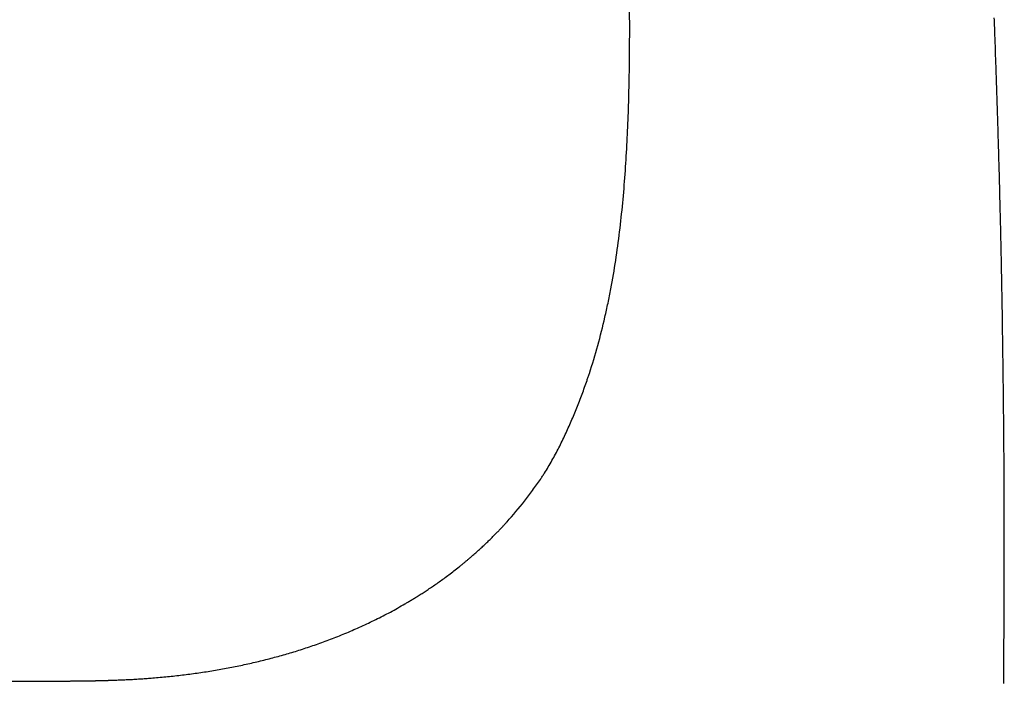
# Model space of a CAD drawing. Units: inches. Extents: x 3019 to 4421, y -2490 to -2038.
# Drawn here: x 3198 to 3376, y -2380 to -2260 of the extents above; entities that cross this region are included whole.
import ezdxf

# ---------------------------------------------------------------- set-up
doc = ezdxf.new("R2010")
doc.units = ezdxf.units.IN
doc.header["$MEASUREMENT"] = 0

msp = doc.modelspace()

# ---------------------------------------------------------------- linework, layer by layer
for p, q in [((3374.43, -2260.36), (3374.42, -2259.9)), ((3374.45, -2260.82), (3374.43, -2260.36)), ((3374.47, -2261.29), (3374.45, -2260.82)), ((3374.49, -2261.75), (3374.47, -2261.29)), ((3374.5, -2262.21), (3374.49, -2261.75)), ((3374.52, -2262.67), (3374.5, -2262.21)), ((3374.54, -2263.13), (3374.52, -2262.67)), ((3374.56, -2263.6), (3374.54, -2263.13)), ((3374.57, -2264.06), (3374.56, -2263.6)), ((3374.59, -2264.52), (3374.57, -2264.06)), ((3374.61, -2264.98), (3374.59, -2264.52)), ((3374.62, -2265.45), (3374.61, -2264.98)), ((3374.64, -2265.91), (3374.62, -2265.45)), ((3374.66, -2266.37), (3374.64, -2265.91)), ((3374.67, -2266.83), (3374.66, -2266.37)), ((3374.69, -2267.29), (3374.67, -2266.83)), ((3374.71, -2267.76), (3374.69, -2267.29)), ((3374.72, -2268.22), (3374.71, -2267.76)), ((3374.74, -2268.68), (3374.72, -2268.22)), ((3374.75, -2269.14), (3374.74, -2268.68)), ((3374.77, -2269.61), (3374.75, -2269.14)), ((3374.79, -2270.07), (3374.77, -2269.61)), ((3374.8, -2270.53), (3374.79, -2270.07)), ((3374.82, -2270.99), (3374.8, -2270.53)), ((3374.83, -2271.45), (3374.82, -2270.99)), ((3374.85, -2271.92), (3374.83, -2271.45)), ((3374.86, -2272.38), (3374.85, -2271.92)), ((3374.88, -2272.84), (3374.86, -2272.38)), ((3374.89, -2273.3), (3374.88, -2272.84)), ((3374.91, -2273.77), (3374.89, -2273.3)), ((3374.92, -2274.23), (3374.91, -2273.77)), ((3374.94, -2274.69), (3374.92, -2274.23)), ((3374.95, -2275.15), (3374.94, -2274.69)), ((3374.97, -2275.62), (3374.95, -2275.15)), ((3374.98, -2276.08), (3374.97, -2275.62)), ((3375, -2276.54), (3374.98, -2276.08)), ((3375.01, -2277), (3375, -2276.54)), ((3375.03, -2277.46), (3375.01, -2277)), ((3375.04, -2277.93), (3375.03, -2277.46)), ((3375.06, -2278.39), (3375.04, -2277.93)), ((3375.07, -2278.85), (3375.06, -2278.39)), ((3375.08, -2279.31), (3375.07, -2278.85)), ((3375.1, -2279.78), (3375.08, -2279.31)), ((3375.11, -2280.24), (3375.1, -2279.78)), ((3375.13, -2280.7), (3375.11, -2280.24)), ((3375.14, -2281.16), (3375.13, -2280.7)), ((3375.15, -2281.63), (3375.14, -2281.16)), ((3375.17, -2282.09), (3375.15, -2281.63)), ((3375.18, -2282.55), (3375.17, -2282.09)), ((3375.19, -2283.01), (3375.18, -2282.55)), ((3375.21, -2283.47), (3375.19, -2283.01)), ((3375.22, -2283.94), (3375.21, -2283.47)), ((3375.23, -2284.4), (3375.22, -2283.94)), ((3375.25, -2284.86), (3375.23, -2284.4)), ((3375.26, -2285.32), (3375.25, -2284.86)), ((3375.27, -2285.79), (3375.26, -2285.32)), ((3375.28, -2286.25), (3375.27, -2285.79)), ((3375.3, -2286.71), (3375.28, -2286.25)), ((3375.31, -2287.17), (3375.3, -2286.71)), ((3375.32, -2287.64), (3375.31, -2287.17)), ((3375.34, -2288.1), (3375.32, -2287.64)), ((3375.35, -2288.56), (3375.34, -2288.1)), ((3375.36, -2289.02), (3375.35, -2288.56)), ((3375.37, -2289.48), (3375.36, -2289.02)), ((3375.38, -2289.95), (3375.37, -2289.48)), ((3375.4, -2290.41), (3375.38, -2289.95)), ((3375.41, -2290.87), (3375.4, -2290.41)), ((3375.42, -2291.33), (3375.41, -2290.87)), ((3375.43, -2291.8), (3375.42, -2291.33)), ((3375.44, -2292.26), (3375.43, -2291.8)), ((3375.45, -2292.72), (3375.44, -2292.26)), ((3375.47, -2293.18), (3375.45, -2292.72)), ((3375.48, -2293.65), (3375.47, -2293.18)), ((3375.49, -2294.11), (3375.48, -2293.65)), ((3375.5, -2294.57), (3375.49, -2294.11)), ((3375.51, -2295.03), (3375.5, -2294.57)), ((3375.52, -2295.5), (3375.51, -2295.03)), ((3375.53, -2295.96), (3375.52, -2295.5)), ((3375.54, -2296.42), (3375.53, -2295.96)), ((3375.55, -2296.88), (3375.54, -2296.42)), ((3375.57, -2297.34), (3375.55, -2296.88)), ((3375.58, -2297.81), (3375.57, -2297.34)), ((3375.59, -2298.27), (3375.58, -2297.81)), ((3375.6, -2298.73), (3375.59, -2298.27)), ((3375.61, -2299.19), (3375.6, -2298.73)), ((3375.62, -2299.66), (3375.61, -2299.19)), ((3375.63, -2300.12), (3375.62, -2299.66)), ((3375.64, -2300.58), (3375.63, -2300.12)), ((3375.65, -2301.04), (3375.64, -2300.58)), ((3375.66, -2301.51), (3375.65, -2301.04)), ((3375.67, -2301.97), (3375.66, -2301.51)), ((3375.68, -2302.43), (3375.67, -2301.97)), ((3375.69, -2302.89), (3375.68, -2302.43)), ((3375.7, -2303.36), (3375.69, -2302.89)), ((3375.71, -2303.82), (3375.7, -2303.36)), ((3375.72, -2304.28), (3375.71, -2303.82)), ((3375.72, -2304.74), (3375.72, -2304.28)), ((3375.73, -2305.21), (3375.72, -2304.74)), ((3375.74, -2305.67), (3375.73, -2305.21)), ((3375.75, -2306.13), (3375.74, -2305.67)), ((3375.76, -2306.59), (3375.75, -2306.13)), ((3375.77, -2307.05), (3375.76, -2306.59)), ((3375.78, -2307.52), (3375.77, -2307.05)), ((3375.79, -2307.98), (3375.78, -2307.52)), ((3375.8, -2308.44), (3375.79, -2307.98)), ((3375.8, -2308.9), (3375.8, -2308.44)), ((3375.81, -2309.37), (3375.8, -2308.9)), ((3375.82, -2309.83), (3375.81, -2309.37)), ((3375.83, -2310.29), (3375.82, -2309.83)), ((3375.84, -2310.75), (3375.83, -2310.29)), ((3375.85, -2311.22), (3375.84, -2310.75)), ((3375.85, -2311.68), (3375.85, -2311.22)), ((3375.86, -2312.14), (3375.85, -2311.68)), ((3375.87, -2312.6), (3375.86, -2312.14)), ((3375.88, -2313.07), (3375.87, -2312.6)), ((3375.88, -2313.53), (3375.88, -2313.07)), ((3375.89, -2313.99), (3375.88, -2313.53)), ((3375.9, -2314.45), (3375.89, -2313.99)), ((3375.91, -2314.92), (3375.9, -2314.45)), ((3375.91, -2315.38), (3375.91, -2314.92)), ((3375.92, -2315.84), (3375.91, -2315.38)), ((3375.93, -2316.3), (3375.92, -2315.84)), ((3375.94, -2316.77), (3375.93, -2316.3)), ((3375.94, -2317.23), (3375.94, -2316.77)), ((3375.95, -2317.69), (3375.94, -2317.23)), ((3375.96, -2318.15), (3375.95, -2317.69)), ((3375.96, -2318.62), (3375.96, -2318.15)), ((3375.97, -2319.08), (3375.96, -2318.62)), ((3375.98, -2319.54), (3375.97, -2319.08)), ((3375.98, -2320), (3375.98, -2319.54)), ((3375.99, -2320.47), (3375.98, -2320)), ((3376, -2320.93), (3375.99, -2320.47)), ((3376, -2321.39), (3376, -2320.93)), ((3376.01, -2321.85), (3376, -2321.39)), ((3376.01, -2322.32), (3376.01, -2321.85)), ((3376.02, -2322.78), (3376.01, -2322.32)), ((3376.03, -2323.24), (3376.02, -2322.78)), ((3376.03, -2323.7), (3376.03, -2323.24)), ((3376.04, -2324.16), (3376.03, -2323.7)), ((3376.04, -2324.63), (3376.04, -2324.16)), ((3376.05, -2325.09), (3376.04, -2324.63)), ((3376.06, -2325.55), (3376.05, -2325.09)), ((3376.06, -2326.01), (3376.06, -2325.55)), ((3376.07, -2326.48), (3376.06, -2326.01)), ((3376.07, -2326.94), (3376.07, -2326.48)), ((3376.08, -2327.4), (3376.07, -2326.94)), ((3376.08, -2327.86), (3376.08, -2327.4)), ((3376.09, -2328.33), (3376.08, -2327.86)), ((3376.09, -2328.79), (3376.09, -2328.33)), ((3376.1, -2329.25), (3376.09, -2328.79)), ((3376.1, -2329.71), (3376.1, -2329.25)), ((3376.11, -2330.18), (3376.1, -2329.71)), ((3376.11, -2330.64), (3376.11, -2330.18)), ((3376.12, -2331.1), (3376.11, -2330.64)), ((3376.12, -2331.56), (3376.12, -2331.1)), ((3376.13, -2332.03), (3376.12, -2331.56)), ((3376.13, -2332.49), (3376.13, -2332.03)), ((3376.14, -2332.95), (3376.13, -2332.49)), ((3376.14, -2333.41), (3376.14, -2332.95)), ((3376.15, -2333.88), (3376.14, -2333.41)), ((3376.15, -2334.34), (3376.15, -2333.88)), ((3376.15, -2334.8), (3376.15, -2334.34)), ((3376.16, -2335.26), (3376.15, -2334.8)), ((3376.16, -2335.73), (3376.16, -2335.26)), ((3376.17, -2336.19), (3376.16, -2335.73)), ((3376.17, -2336.65), (3376.17, -2336.19)), ((3376.17, -2337.11), (3376.17, -2336.65)), ((3376.18, -2337.58), (3376.17, -2337.11)), ((3376.18, -2338.04), (3376.18, -2337.58)), ((3376.18, -2338.5), (3376.18, -2338.04)), ((3376.19, -2338.96), (3376.18, -2338.5)), ((3376.19, -2339.43), (3376.19, -2338.96)), ((3376.19, -2339.89), (3376.19, -2339.43)), ((3376.2, -2340.35), (3376.19, -2339.89)), ((3376.2, -2340.81), (3376.2, -2340.35)), ((3376.2, -2341.28), (3376.2, -2340.81)), ((3376.2, -2341.74), (3376.2, -2341.28)), ((3376.21, -2342.2), (3376.2, -2341.74)), ((3376.21, -2342.66), (3376.21, -2342.2)), ((3376.21, -2343.13), (3376.21, -2342.66)), ((3376.21, -2343.59), (3376.21, -2343.13)), ((3376.22, -2344.05), (3376.21, -2343.59)), ((3376.22, -2344.51), (3376.22, -2344.05)), ((3376.22, -2344.98), (3376.22, -2344.51)), ((3376.22, -2345.44), (3376.22, -2344.98)), ((3376.22, -2345.9), (3376.22, -2345.44)), ((3376.23, -2346.37), (3376.22, -2345.9)), ((3376.23, -2346.83), (3376.23, -2346.37)), ((3376.23, -2347.29), (3376.23, -2346.83)), ((3376.23, -2347.75), (3376.23, -2347.29)), ((3376.23, -2348.22), (3376.23, -2347.75)), ((3376.23, -2348.68), (3376.23, -2348.22)), ((3376.23, -2349.14), (3376.23, -2348.68)), ((3376.23, -2349.6), (3376.23, -2349.14)), ((3376.23, -2350.07), (3376.23, -2349.6)), ((3376.24, -2350.53), (3376.23, -2350.07)), ((3376.24, -2350.99), (3376.24, -2350.53)), ((3376.24, -2351.45), (3376.24, -2350.99)), ((3376.24, -2351.92), (3376.24, -2351.45)), ((3376.24, -2352.38), (3376.24, -2351.92)), ((3376.24, -2352.84), (3376.24, -2352.38)), ((3376.24, -2353.3), (3376.24, -2352.84)), ((3376.24, -2353.77), (3376.24, -2353.3)), ((3376.24, -2354.23), (3376.24, -2353.77)), ((3376.24, -2354.69), (3376.24, -2354.23)), ((3376.24, -2355.15), (3376.24, -2354.69)), ((3376.24, -2355.62), (3376.24, -2355.15)), ((3376.24, -2356.08), (3376.24, -2355.62)), ((3376.24, -2356.54), (3376.24, -2356.08)), ((3376.23, -2358.39), (3376.24, -2357.93)), ((3376.24, -2357), (3376.24, -2356.54)), ((3376.24, -2357.47), (3376.24, -2357)), ((3376.24, -2357.93), (3376.24, -2357.47)), ((3376.23, -2358.85), (3376.23, -2358.39)), ((3376.23, -2359.32), (3376.23, -2358.85)), ((3376.23, -2359.78), (3376.23, -2359.32)), ((3376.23, -2360.24), (3376.23, -2359.78)), ((3376.23, -2360.7), (3376.23, -2360.24)), ((3376.23, -2361.17), (3376.23, -2360.7)), ((3376.23, -2361.63), (3376.23, -2361.17)), ((3376.22, -2363.02), (3376.23, -2362.56)), ((3376.22, -2363.48), (3376.22, -2363.02)), ((3376.23, -2362.09), (3376.23, -2361.63)), ((3376.23, -2362.56), (3376.23, -2362.09)), ((3376.22, -2363.94), (3376.22, -2363.48)), ((3376.22, -2364.41), (3376.22, -2363.94)), ((3376.22, -2364.87), (3376.22, -2364.41)), ((3376.22, -2365.33), (3376.22, -2364.87)), ((3376.21, -2366.26), (3376.22, -2365.79)), ((3376.21, -2366.72), (3376.21, -2366.26)), ((3376.21, -2367.18), (3376.21, -2366.72)), ((3376.22, -2365.79), (3376.22, -2365.33)), ((3376.2, -2368.57), (3376.21, -2368.11)), ((3376.2, -2369.03), (3376.2, -2368.57)), ((3376.21, -2367.64), (3376.21, -2367.18)), ((3376.21, -2368.11), (3376.21, -2367.64)), ((3376.19, -2370.88), (3376.2, -2370.42)), ((3376.2, -2369.49), (3376.2, -2369.03)), ((3376.2, -2369.96), (3376.2, -2369.49)), ((3376.2, -2370.42), (3376.2, -2369.96)), ((3376.18, -2372.73), (3376.19, -2372.27)), ((3376.19, -2371.35), (3376.19, -2370.88)), ((3376.19, -2371.81), (3376.19, -2371.35)), ((3376.19, -2372.27), (3376.19, -2371.81)), ((3376.17, -2374.58), (3376.18, -2374.12)), ((3376.18, -2373.2), (3376.18, -2372.73)), ((3376.18, -2373.66), (3376.18, -2373.2)), ((3376.18, -2374.12), (3376.18, -2373.66)), ((3376.17, -2375.05), (3376.17, -2374.58)), ((3376.17, -2375.51), (3376.17, -2375.05)), ((3376.17, -2375.97), (3376.17, -2375.51)), ((3376.16, -2376.43), (3376.17, -2375.97)), ((3376.16, -2376.9), (3376.16, -2376.43)), ((3376.16, -2377.36), (3376.16, -2376.9)), ((3376.16, -2377.82), (3376.16, -2377.36)), ((3376.14, -2379.67), (3376.15, -2379.21)), ((3376.15, -2378.28), (3376.16, -2377.82)), ((3376.15, -2378.75), (3376.15, -2378.28)), ((3376.15, -2379.21), (3376.15, -2378.75)), ((3376.14, -2380.14), (3376.14, -2379.67)), ((3376.14, -2380.6), (3376.14, -2380.14))]:
    msp.add_line(p, q)
for points, knots in [([(3292.07, -2343.61), (3292.2, -2343.42), (3292.32, -2343.24), (3292.57, -2342.87), (3292.69, -2342.68), (3293.05, -2342.12), (3293.28, -2341.74), (3293.73, -2340.97), (3293.95, -2340.59), (3294.39, -2339.82), (3294.6, -2339.43), (3295.02, -2338.65), (3295.22, -2338.26), (3295.62, -2337.48), (3295.82, -2337.08), (3296.4, -2335.89), (3296.77, -2335.09), (3297.5, -2333.48), (3297.85, -2332.67), (3298.52, -2331.04), (3298.85, -2330.22), (3299.49, -2328.58), (3299.79, -2327.75), (3300.24, -2326.49), (3300.46, -2325.87), (3300.67, -2325.24), (3300.81, -2324.82), (3300.88, -2324.6), (3302.06, -2321.02), (3302.99, -2317.62), (3303.97, -2313.35), (3304.16, -2312.49), (3304.52, -2310.78), (3304.69, -2309.92), (3305.18, -2307.34), (3305.47, -2305.62), (3306, -2302.17), (3306.23, -2300.44), (3306.66, -2296.97), (3306.84, -2295.23), (3307.17, -2291.75), (3307.32, -2290.01), (3307.57, -2286.52), (3307.68, -2284.77), (3307.86, -2281.27), (3307.94, -2279.52), (3308.07, -2276.01), (3308.12, -2274.25), (3308.16, -2272.05), (3308.17, -2271.61), (3308.19, -2270.74), (3308.2, -2270.3), (3308.22, -2268.98), (3308.23, -2268.1), (3308.26, -2265.46), (3308.27, -2263.7), (3308.27, -2260.19), (3308.26, -2258.43), (3308.22, -2254.92), (3308.2, -2253.16), (3308.13, -2249.64), (3308.09, -2247.89), (3308.02, -2245.25), (3307.99, -2244.37), (3307.94, -2242.61), (3307.91, -2241.73), (3307.75, -2237.34), (3307.59, -2233.83), (3307.3, -2228.57), (3307.2, -2226.82), (3306.98, -2223.31), (3306.87, -2221.56), (3306.62, -2218.06), (3306.48, -2216.31), (3306.2, -2212.81), (3306.05, -2211.07), (3305.73, -2207.57), (3305.55, -2205.83), (3305.18, -2202.34), (3304.99, -2200.6), (3304.66, -2197.99), (3304.55, -2197.12), (3304.32, -2195.38), (3304.2, -2194.51), (3303.83, -2191.9), (3303.56, -2190.17), (3302.97, -2186.7), (3302.65, -2184.97), (3301.95, -2181.52), (3301.58, -2179.79), (3301.16, -2178.07)], [0, 0, 0, 0, 0.003906, 0.003906, 0.007813, 0.007813, 0.015625, 0.015625, 0.023438, 0.023438, 0.03125, 0.03125, 0.039063, 0.039063, 0.046875, 0.046875, 0.0625, 0.0625, 0.078125, 0.078125, 0.09375, 0.09375, 0.109375, 0.109375, 0.117188, 0.121094, 0.121094, 0.125, 0.125, 0.1875, 0.1875, 0.203125, 0.203125, 0.21875, 0.21875, 0.25, 0.25, 0.28125, 0.28125, 0.3125, 0.3125, 0.34375, 0.34375, 0.375, 0.375, 0.40625, 0.40625, 0.4375, 0.4375, 0.445313, 0.445313, 0.453125, 0.453125, 0.46875, 0.46875, 0.5, 0.5, 0.53125, 0.53125, 0.5625, 0.5625, 0.59375, 0.59375, 0.609375, 0.609375, 0.625, 0.625, 0.6875, 0.6875, 0.71875, 0.71875, 0.75, 0.75, 0.78125, 0.78125, 0.8125, 0.8125, 0.84375, 0.84375, 0.875, 0.875, 0.890625, 0.890625, 0.90625, 0.90625, 0.9375, 0.9375, 0.96875, 0.96875, 1, 1, 1, 1]), ([(3286.02, -2351.29), (3287.12, -2350.08), (3288.17, -2348.83), (3289.68, -2346.91), (3290.67, -2345.61), (3291.61, -2344.28), (3292.07, -2343.61)], [0, 0, 0, 0, 0.5, 0.5, 0.75, 1, 1, 1, 1]), ([(3109.17, -2351.29), (3109.19, -2351.32), (3109.25, -2351.39), (3109.34, -2351.48), (3109.43, -2351.58), (3109.52, -2351.68), (3109.62, -2351.79), (3109.71, -2351.89), (3109.81, -2352), (3109.91, -2352.11), (3110.01, -2352.22), (3110.12, -2352.33), (3110.23, -2352.44), (3110.33, -2352.56), (3110.44, -2352.67), (3110.56, -2352.79), (3110.67, -2352.91), (3110.79, -2353.03), (3110.91, -2353.16), (3111.03, -2353.28), (3111.15, -2353.41), (3111.28, -2353.54), (3111.41, -2353.67), (3111.54, -2353.8), (3111.67, -2353.93), (3111.81, -2354.07), (3111.94, -2354.2), (3112.08, -2354.34), (3112.23, -2354.48), (3112.37, -2354.62), (3112.52, -2354.76), (3112.67, -2354.91), (3112.82, -2355.05), (3112.97, -2355.2), (3113.13, -2355.35), (3113.29, -2355.5), (3113.45, -2355.65), (3113.61, -2355.8), (3113.78, -2355.96), (3113.94, -2356.11), (3114.11, -2356.27), (3114.29, -2356.42), (3114.46, -2356.58), (3114.64, -2356.74), (3114.82, -2356.9), (3115.01, -2357.07), (3115.19, -2357.23), (3115.38, -2357.4), (3115.57, -2357.56), (3115.77, -2357.73), (3115.96, -2357.9), (3116.16, -2358.07), (3116.36, -2358.24), (3116.57, -2358.41), (3116.77, -2358.58), (3116.98, -2358.75), (3117.2, -2358.93), (3117.41, -2359.1), (3117.63, -2359.28), (3118.07, -2359.64), (3118.73, -2360.15), (3119.6, -2360.82), (3120.44, -2361.44), (3121.25, -2362.03), (3122.04, -2362.59), (3122.8, -2363.11), (3123.52, -2363.59), (3124.22, -2364.05), (3124.88, -2364.47), (3125.51, -2364.87), (3126.11, -2365.24), (3126.67, -2365.58), (3127.19, -2365.89), (3127.73, -2366.21), (3128.29, -2366.53), (3128.88, -2366.86), (3129.47, -2367.19), (3130.06, -2367.51), (3130.65, -2367.83), (3131.25, -2368.14), (3131.84, -2368.45), (3132.43, -2368.75), (3133.02, -2369.04), (3133.61, -2369.33), (3134.2, -2369.62), (3134.79, -2369.89), (3135.38, -2370.17), (3135.97, -2370.43), (3136.56, -2370.7), (3137.14, -2370.95), (3137.73, -2371.21), (3138.32, -2371.45), (3138.9, -2371.69), (3139.48, -2371.93), (3140.07, -2372.16), (3140.65, -2372.39), (3141.23, -2372.62), (3141.81, -2372.83), (3142.38, -2373.05), (3142.96, -2373.26), (3143.54, -2373.46), (3144.11, -2373.66), (3144.68, -2373.86), (3145.25, -2374.05), (3145.82, -2374.24), (3146.39, -2374.42), (3146.95, -2374.6), (3147.52, -2374.78), (3148.08, -2374.95), (3148.64, -2375.12), (3149.2, -2375.28), (3150.08, -2375.53), (3151.29, -2375.87), (3152.83, -2376.27), (3154.38, -2376.65), (3155.93, -2377.01), (3157.49, -2377.35), (3159.06, -2377.67), (3160.64, -2377.96), (3162.22, -2378.24), (3163.81, -2378.5), (3165.41, -2378.73), (3167.01, -2378.95), (3168.62, -2379.15), (3170.23, -2379.32), (3171.85, -2379.48), (3173.53, -2379.63), (3175.3, -2379.76), (3177.18, -2379.87), (3179.15, -2379.97), (3181.2, -2380.05), (3183.34, -2380.1), (3184.88, -2380.13), (3185.81, -2380.15), (3186.1, -2380.15), (3186.4, -2380.15), (3186.72, -2380.16), (3187.06, -2380.16), (3187.41, -2380.16), (3187.78, -2380.17), (3188.16, -2380.17), (3188.55, -2380.18), (3188.96, -2380.18), (3189.39, -2380.18), (3189.83, -2380.18), (3190.29, -2380.19), (3190.76, -2380.19), (3191.25, -2380.19), (3191.75, -2380.19), (3192.27, -2380.2), (3192.8, -2380.2), (3193.35, -2380.2), (3193.91, -2380.2), (3194.49, -2380.21), (3195.08, -2380.21), (3195.69, -2380.21), (3196.31, -2380.21), (3196.95, -2380.21), (3197.38, -2380.22), (3197.6, -2380.22)], [0, 0, 0, 0, 0.001344, 0.002716, 0.004117, 0.005546, 0.007003, 0.008489, 0.010004, 0.011547, 0.013118, 0.014718, 0.016346, 0.018002, 0.019687, 0.021401, 0.023143, 0.024913, 0.026712, 0.028539, 0.030394, 0.032278, 0.034191, 0.036132, 0.038101, 0.040099, 0.042125, 0.04418, 0.046263, 0.048374, 0.050514, 0.052683, 0.05488, 0.057105, 0.059359, 0.061641, 0.063951, 0.06629, 0.068658, 0.071054, 0.073478, 0.075931, 0.078412, 0.080922, 0.08346, 0.086027, 0.088622, 0.091246, 0.093898, 0.096578, 0.099287, 0.102025, 0.10479, 0.107585, 0.110408, 0.113259, 0.116138, 0.119047, 0.121983, 0.124948, 0.136851, 0.148295, 0.159282, 0.169812, 0.179884, 0.189497, 0.198653, 0.207352, 0.215592, 0.223375, 0.2307, 0.237567, 0.243976, 0.249928, 0.257064, 0.264171, 0.271247, 0.278292, 0.285308, 0.292294, 0.299249, 0.306174, 0.31307, 0.319935, 0.32677, 0.333575, 0.34035, 0.347095, 0.35381, 0.360495, 0.36715, 0.373775, 0.38037, 0.386935, 0.39347, 0.399975, 0.406451, 0.412896, 0.419312, 0.425698, 0.432054, 0.43838, 0.444677, 0.450943, 0.45718, 0.463387, 0.469565, 0.475712, 0.48183, 0.487918, 0.493977, 0.500006, 0.516499, 0.533017, 0.549559, 0.566125, 0.582716, 0.599333, 0.615974, 0.632642, 0.649335, 0.666054, 0.682799, 0.699571, 0.716369, 0.733195, 0.750049, 0.768743, 0.78829, 0.808692, 0.829949, 0.852061, 0.875027, 0.877872, 0.880874, 0.884034, 0.88735, 0.890823, 0.894453, 0.89824, 0.902183, 0.906284, 0.910541, 0.914955, 0.919526, 0.924254, 0.929138, 0.934179, 0.939377, 0.944732, 0.950243, 0.955912, 0.961737, 0.96772, 0.97386, 0.980158, 0.986613, 0.993227, 1, 1, 1, 1]), ([(3197.6, -2380.22), (3197.71, -2380.22), (3197.92, -2380.22), (3198.24, -2380.21), (3198.56, -2380.21), (3198.87, -2380.21), (3199.18, -2380.21), (3199.49, -2380.21), (3199.79, -2380.21), (3200.09, -2380.21), (3200.39, -2380.21), (3200.69, -2380.21), (3200.98, -2380.21), (3201.27, -2380.2), (3201.56, -2380.2), (3201.85, -2380.2), (3202.13, -2380.2), (3202.41, -2380.2), (3202.69, -2380.2), (3202.96, -2380.2), (3203.23, -2380.2), (3203.5, -2380.19), (3203.77, -2380.19), (3204.03, -2380.19), (3204.29, -2380.19), (3204.55, -2380.19), (3204.81, -2380.19), (3205.06, -2380.19), (3205.31, -2380.18), (3205.56, -2380.18), (3205.8, -2380.18), (3206.04, -2380.18), (3206.28, -2380.18), (3206.52, -2380.18), (3206.75, -2380.17), (3206.98, -2380.17), (3207.21, -2380.17), (3207.43, -2380.17), (3207.65, -2380.17), (3207.87, -2380.16), (3208.09, -2380.16), (3208.3, -2380.16), (3208.51, -2380.16), (3208.72, -2380.15), (3208.93, -2380.15), (3209.13, -2380.15), (3209.33, -2380.15), (3209.53, -2380.14), (3209.72, -2380.14), (3209.91, -2380.14), (3210.1, -2380.13), (3210.29, -2380.13), (3210.47, -2380.13), (3210.65, -2380.13), (3210.83, -2380.12), (3211, -2380.12), (3211.17, -2380.12), (3211.34, -2380.11), (3211.51, -2380.11), (3211.67, -2380.11), (3211.83, -2380.1), (3211.99, -2380.1), (3212.14, -2380.09), (3212.3, -2380.09), (3212.45, -2380.09), (3212.59, -2380.08), (3212.74, -2380.08), (3212.88, -2380.08), (3213.02, -2380.07), (3213.15, -2380.07), (3213.28, -2380.06), (3213.41, -2380.06), (3213.54, -2380.06), (3213.67, -2380.05), (3213.79, -2380.05), (3213.91, -2380.05), (3214.18, -2380.04), (3214.62, -2380.02), (3215.2, -2380), (3215.78, -2379.98), (3216.36, -2379.95), (3216.93, -2379.92), (3217.49, -2379.9), (3218.04, -2379.87), (3218.59, -2379.84), (3219.13, -2379.8), (3219.66, -2379.77), (3220.19, -2379.73), (3220.71, -2379.7), (3221.22, -2379.66), (3222.46, -2379.56), (3224.43, -2379.38), (3227.11, -2379.09), (3229.78, -2378.74), (3232.44, -2378.33), (3235.08, -2377.87), (3237.7, -2377.35), (3240.3, -2376.78), (3242.88, -2376.14), (3245, -2375.57), (3246.69, -2375.08), (3247.94, -2374.7), (3249.21, -2374.29), (3250.48, -2373.87), (3251.76, -2373.43), (3253.05, -2372.96), (3254.34, -2372.47), (3255.64, -2371.96), (3256.94, -2371.43), (3258.25, -2370.86), (3259.57, -2370.28), (3260.89, -2369.67), (3262.21, -2369.03), (3263.53, -2368.36), (3264.85, -2367.67), (3266.18, -2366.94), (3267.24, -2366.33), (3268.06, -2365.86), (3268.64, -2365.5), (3269.27, -2365.12), (3269.93, -2364.71), (3270.62, -2364.27), (3271.35, -2363.8), (3272.12, -2363.29), (3272.92, -2362.75), (3273.74, -2362.17), (3274.6, -2361.55), (3275.49, -2360.89), (3276.41, -2360.19), (3277.16, -2359.6), (3277.75, -2359.13), (3278.14, -2358.8), (3278.53, -2358.48), (3278.92, -2358.16), (3279.29, -2357.85), (3279.65, -2357.53), (3280, -2357.23), (3280.35, -2356.92), (3280.68, -2356.62), (3281.01, -2356.33), (3281.33, -2356.03), (3281.64, -2355.75), (3281.94, -2355.46), (3282.23, -2355.19), (3282.52, -2354.91), (3282.79, -2354.65), (3283.06, -2354.38), (3283.32, -2354.13), (3283.57, -2353.87), (3283.82, -2353.63), (3284.06, -2353.39), (3284.28, -2353.15), (3284.51, -2352.92), (3284.72, -2352.7), (3284.93, -2352.48), (3285.13, -2352.26), (3285.32, -2352.06), (3285.51, -2351.86), (3285.68, -2351.66), (3285.86, -2351.48), (3285.97, -2351.35), (3286.02, -2351.29)], [0, 0, 0, 0, 0.003321, 0.006615, 0.009881, 0.01312, 0.01633, 0.019513, 0.022668, 0.025794, 0.028893, 0.031963, 0.035006, 0.03802, 0.041005, 0.043963, 0.046892, 0.049792, 0.052664, 0.055508, 0.058323, 0.061109, 0.063867, 0.066596, 0.069296, 0.071968, 0.074611, 0.077226, 0.079812, 0.082369, 0.084897, 0.087396, 0.089867, 0.092309, 0.094722, 0.097107, 0.099462, 0.101789, 0.104087, 0.106356, 0.108597, 0.110808, 0.112991, 0.115144, 0.117269, 0.119365, 0.121433, 0.123471, 0.125481, 0.127461, 0.129413, 0.131336, 0.13323, 0.135095, 0.136932, 0.138739, 0.140518, 0.142268, 0.143988, 0.14568, 0.147344, 0.148978, 0.150583, 0.15216, 0.153707, 0.155226, 0.156716, 0.158177, 0.159609, 0.161013, 0.162387, 0.163732, 0.165049, 0.166337, 0.167596, 0.168826, 0.170027, 0.176185, 0.182275, 0.188295, 0.194245, 0.200127, 0.20594, 0.211683, 0.217357, 0.222963, 0.228499, 0.233966, 0.239364, 0.244693, 0.249953, 0.278007, 0.305989, 0.333903, 0.361748, 0.389526, 0.417239, 0.444887, 0.472471, 0.499993, 0.513493, 0.527144, 0.540944, 0.554896, 0.568999, 0.583253, 0.597658, 0.612214, 0.626923, 0.641783, 0.656795, 0.671959, 0.687275, 0.702744, 0.718365, 0.734139, 0.750066, 0.756724, 0.763875, 0.771518, 0.779654, 0.788283, 0.797404, 0.807018, 0.817124, 0.827723, 0.838815, 0.8504, 0.862477, 0.875046, 0.880543, 0.885941, 0.891243, 0.896446, 0.901551, 0.906559, 0.911469, 0.916282, 0.920996, 0.925613, 0.930133, 0.934554, 0.938878, 0.943104, 0.947232, 0.951263, 0.955196, 0.959031, 0.962768, 0.966408, 0.96995, 0.973395, 0.976742, 0.979991, 0.983142, 0.986196, 0.989152, 0.992011, 0.994771, 0.997435, 1, 1, 1, 1])]:
    msp.add_open_spline(points, degree=3, knots=knots)

doc.saveas('drawing.dxf')
